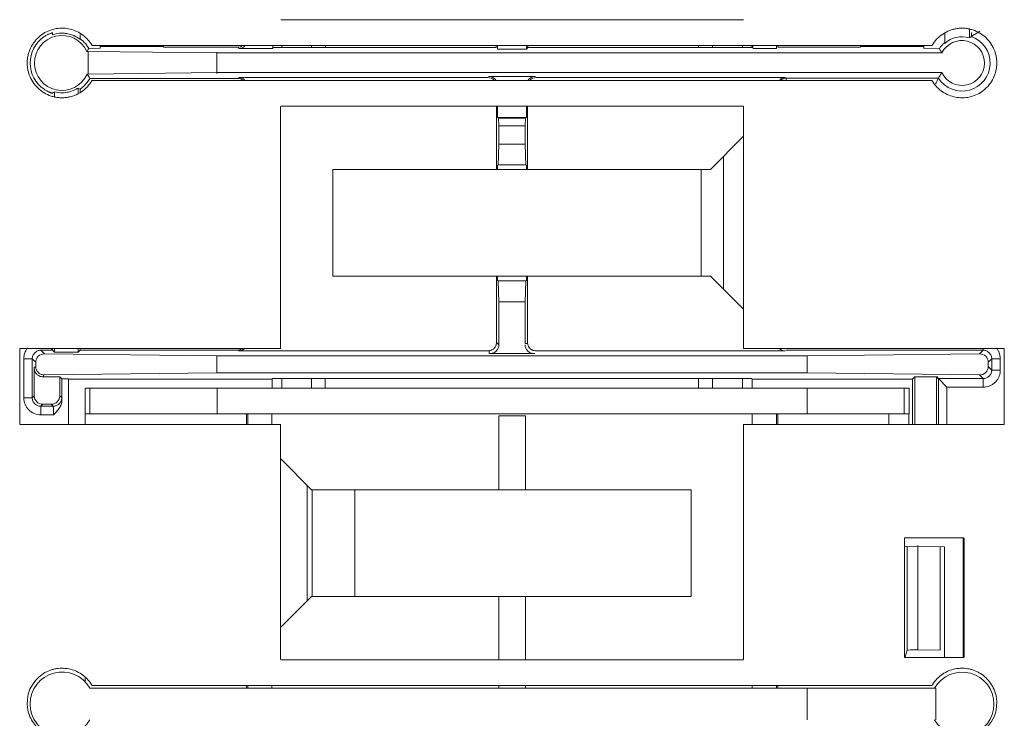
# Model space of a CAD drawing. Units: inches. Extents: x -15 to 197, y -1 to 121.
# Drawn here: x 138 to 141, y 70 to 72 of the extents above; entities that cross this region are included whole.
import ezdxf

# ---------------------------------------------------------------- set-up
doc = ezdxf.new("R2010")
doc.units = ezdxf.units.IN
doc.header["$MEASUREMENT"] = 0
doc.layers.add('CONTINUOUS1', color=7, linetype='Continuous', lineweight=20)

msp = doc.modelspace()

# ---------------------------------------------------------------- linework, layer by layer
at = {"layer": 'CONTINUOUS1'}
for p, q in [((139.0242, 71.9576), (140.1088, 71.9576)), ((138.4891, 71.9275), (138.4891, 71.9223)), ((140.6391, 71.915), (140.6391, 71.9367)), ((140.6435, 71.9276), (140.6435, 71.9182)), ((140.6635, 71.931), (140.6521, 71.924)), ((138.5538, 71.9233), (138.5538, 71.9128)), ((140.5808, 71.9242), (140.5808, 71.9021)), ((140.5808, 71.9242), (140.5808, 71.9021)), ((140.6425, 71.917), (140.6435, 71.9182)), ((138.5729, 71.8832), (138.5699, 71.8832)), ((138.8747, 71.8796), (138.5729, 71.8832)), ((138.5729, 71.8832), (138.5729, 71.8301)), ((138.5742, 71.8901), (138.6013, 71.8906)), ((140.5513, 71.8972), (138.5816, 71.8972)), ((138.601, 71.8912), (138.601, 71.8962)), ((138.7502, 71.895), (138.6016, 71.895)), ((138.7493, 71.8933), (138.9236, 71.8933)), ((138.8747, 71.8814), (138.8747, 71.8319)), ((138.8747, 71.8796), (140.5744, 71.8796)), ((138.925, 71.8933), (138.925, 71.8904)), ((139.0055, 71.8904), (138.9265, 71.8904)), ((139.005, 71.8928), (139.5301, 71.8928)), ((139.0055, 71.8904), (139.0055, 71.8962)), ((139.0266, 71.8962), (139.0266, 71.8928)), ((139.0966, 71.8962), (139.0966, 71.8928)), ((139.1289, 71.8928), (139.1289, 71.8962)), ((139.529, 71.8962), (139.529, 71.8928)), ((139.5327, 71.8887), (139.5327, 71.8962)), ((139.6021, 71.8887), (139.5327, 71.8887)), ((139.6002, 71.8887), (139.6002, 71.8962)), ((139.6039, 71.8924), (139.6002, 71.8887)), ((140.1301, 71.8924), (139.6021, 71.8924)), ((139.6039, 71.8962), (139.6039, 71.8924)), ((140.0039, 71.8962), (140.0039, 71.8924)), ((140.0366, 71.8924), (140.0366, 71.8962)), ((140.1066, 71.8924), (140.1066, 71.8962)), ((140.1287, 71.8962), (140.1287, 71.8933)), ((140.1308, 71.8914), (140.1308, 71.8962)), ((140.1865, 71.8904), (140.1308, 71.8904)), ((140.1865, 71.8962), (140.1865, 71.8904)), ((140.1894, 71.8962), (140.1894, 71.8933)), ((140.3837, 71.8933), (140.1894, 71.8933)), ((140.5314, 71.895), (140.3828, 71.895)), ((140.5316, 71.8906), (140.5684, 71.89)), ((140.5319, 71.8903), (140.5319, 71.8962)), ((140.5684, 71.89), (140.5703, 71.8865)), ((140.5703, 71.8865), (140.5723, 71.8831)), ((140.5723, 71.8831), (140.5744, 71.8796)), ((138.8747, 71.8337), (138.5729, 71.8301)), ((138.8747, 71.8337), (140.574, 71.8337)), ((140.5712, 71.8292), (140.574, 71.8337)), ((138.5704, 71.8301), (138.5729, 71.8301)), ((138.9236, 71.82), (138.5766, 71.82)), ((138.5816, 71.8151), (140.5513, 71.8151)), ((139.5101, 71.8219), (138.9255, 71.8219)), ((139.6215, 71.8246), (139.5114, 71.8246)), ((140.2074, 71.8219), (139.6229, 71.8219)), ((140.5662, 71.8204), (140.209, 71.8204)), ((140.209, 71.8162), (140.209, 71.8204)), ((138.4908, 71.787), (138.4894, 71.7854)), ((138.4923, 71.787), (138.4908, 71.787)), ((138.4937, 71.7886), (138.4937, 71.7757)), ((138.5492, 71.7962), (138.5492, 71.7864)), ((138.5515, 71.7962), (138.5508, 71.7972)), ((138.5539, 71.7891), (138.5539, 71.7949)), ((139.0239, 71.7544), (139.0239, 71.1869)), ((140.1088, 71.7547), (139.0242, 71.7547)), ((139.5301, 71.6067), (139.5301, 71.7542)), ((139.5327, 71.7277), (139.5327, 71.7542)), ((139.6002, 71.7542), (139.6002, 71.7277)), ((139.6029, 71.7542), (139.6029, 71.6067)), ((140.109, 71.1869), (140.109, 71.7544)), ((139.5327, 71.7284), (139.6002, 71.7284)), ((139.534, 71.7271), (139.599, 71.7271)), ((139.5357, 71.7092), (139.5352, 71.7277)), ((139.5978, 71.7277), (139.5972, 71.7092)), ((139.5972, 71.7092), (139.5357, 71.7092)), ((139.5357, 71.7092), (139.5357, 71.666)), ((139.5972, 71.666), (139.5972, 71.7092)), ((140.0315, 71.6067), (140.1085, 71.6837)), ((139.5343, 71.6167), (139.5357, 71.666)), ((139.5357, 71.666), (139.5972, 71.666)), ((139.5972, 71.666), (139.5987, 71.6167)), ((140.0626, 71.6378), (140.0626, 71.3256)), ((140.0315, 71.6067), (139.1465, 71.6067)), ((139.1465, 71.3567), (139.1465, 71.6067)), ((139.5327, 71.6167), (139.5327, 71.6067)), ((139.535, 71.6171), (139.5979, 71.6171)), ((139.6002, 71.6067), (139.6002, 71.6167)), ((140.0101, 71.3567), (140.0101, 71.6067)), ((139.1465, 71.3567), (140.0315, 71.3567)), ((139.5301, 71.2013), (139.5301, 71.3567)), ((139.5327, 71.3567), (139.5327, 71.3458)), ((139.6002, 71.3458), (139.6002, 71.3567)), ((139.6029, 71.3567), (139.6029, 71.2013)), ((140.0315, 71.3567), (140.1085, 71.2797)), ((139.5335, 71.3454), (139.5994, 71.3454)), ((139.5357, 71.2963), (139.5343, 71.3458)), ((139.5987, 71.3458), (139.5972, 71.2963)), ((139.5972, 71.2963), (139.5357, 71.2963)), ((139.5357, 71.1957), (139.5357, 71.2963)), ((139.5972, 71.2963), (139.5972, 71.1985)), ((139.0242, 71.1872), (138.4125, 71.1872)), ((138.4125, 71.1872), (138.4125, 71.0094)), ((138.4937, 71.1786), (138.4857, 71.1867)), ((138.4894, 71.1829), (138.4894, 71.1867)), ((138.4937, 71.1867), (138.4937, 71.1786)), ((138.5492, 71.1867), (138.5492, 71.1786)), ((138.5539, 71.1833), (138.5539, 71.1867)), ((139.5357, 71.1957), (139.5301, 71.2013)), ((139.6029, 71.1985), (139.5972, 71.1985)), ((140.7206, 71.1872), (140.1088, 71.1872)), ((140.6711, 71.1867), (140.6711, 71.1829)), ((140.7204, 71.1869), (140.7204, 71.0091)), ((138.4218, 71.1629), (138.4418, 71.1629)), ((138.4218, 71.1629), (138.4218, 71.0716)), ((138.4501, 71.1547), (138.4418, 71.1629)), ((138.4418, 71.0716), (138.4418, 71.1629)), ((138.4618, 71.1829), (138.4894, 71.1829)), ((138.4618, 71.1829), (138.4703, 71.1744)), ((138.4703, 71.1744), (138.8747, 71.1696)), ((138.4937, 71.1786), (138.5492, 71.1786)), ((138.5492, 71.1786), (138.5539, 71.1833)), ((138.5539, 71.1833), (138.9236, 71.1833)), ((140.2583, 71.1696), (138.8747, 71.1696)), ((138.8747, 71.1298), (138.8747, 71.1696)), ((138.9255, 71.1813), (139.5101, 71.1813)), ((139.5129, 71.1813), (139.5129, 71.1757)), ((139.5129, 71.1757), (139.62, 71.1757)), ((139.6229, 71.1813), (140.2074, 71.1813)), ((140.209, 71.1829), (140.6711, 71.1829)), ((140.2583, 71.1696), (140.6626, 71.1744)), ((140.2583, 71.1696), (140.2583, 71.1298)), ((140.6626, 71.1744), (140.6711, 71.1829)), ((140.6911, 71.1629), (140.6829, 71.1547)), ((140.6911, 71.1629), (140.7111, 71.1629)), ((140.6911, 71.1629), (140.6911, 71.1365)), ((140.7111, 71.1365), (140.7111, 71.1629)), ((138.4464, 71.1429), (138.4501, 71.1429)), ((138.4464, 71.0762), (138.4464, 71.1429)), ((138.4501, 71.1429), (138.4501, 71.1547)), ((140.6829, 71.1547), (140.6829, 71.1448)), ((140.6829, 71.1448), (140.6911, 71.1365)), ((138.5064, 71.121), (138.4664, 71.121)), ((138.4683, 71.125), (138.4683, 71.121)), ((138.8747, 71.1298), (138.4703, 71.125)), ((138.5064, 71.121), (138.5112, 71.1162)), ((138.5064, 71.121), (138.5064, 71.0762)), ((138.8747, 71.1298), (140.2583, 71.1298)), ((139.004, 71.0939), (139.004, 71.117)), ((140.1285, 71.117), (139.0046, 71.117)), ((139.0266, 71.117), (139.0266, 71.0939)), ((139.0966, 71.117), (139.0966, 71.0939)), ((139.1288, 71.0939), (139.1288, 71.117)), ((140.0038, 71.117), (140.0038, 71.0939)), ((140.0366, 71.0939), (140.0366, 71.117)), ((140.1066, 71.0939), (140.1066, 71.117)), ((140.6626, 71.125), (140.2583, 71.1298)), ((140.5055, 71.1152), (140.5112, 71.1209)), ((140.5639, 71.1209), (140.5112, 71.1209)), ((140.5112, 71.1209), (140.5112, 71.0097)), ((140.5617, 71.0097), (140.5617, 71.1209)), ((140.5639, 71.1209), (140.5639, 71.1187)), ((140.5661, 71.1165), (140.5639, 71.1187)), ((140.6711, 71.1165), (140.6626, 71.125)), ((140.7111, 71.1365), (140.6911, 71.1365)), ((138.5112, 71.1162), (138.5265, 71.1162)), ((138.5112, 71.0661), (138.5112, 71.1162)), ((138.5265, 71.1162), (138.5265, 71.0097)), ((139.0046, 71.1152), (138.5265, 71.1152)), ((138.5658, 71.0939), (138.5658, 71.0097)), ((138.5663, 71.0939), (140.4978, 71.0939)), ((138.5769, 71.0339), (138.5769, 71.0939)), ((138.8751, 71.0339), (138.8751, 71.0939)), ((140.5055, 71.1152), (140.1287, 71.1152)), ((140.1297, 71.0939), (140.1297, 71.1152)), ((140.2586, 71.0339), (140.2586, 71.0939)), ((140.4859, 71.0339), (140.4859, 71.0939)), ((140.4978, 71.0339), (140.4978, 71.0939)), ((140.5055, 71.0097), (140.5055, 71.1152)), ((140.6711, 71.1165), (140.5639, 71.1165)), ((140.5861, 71.0965), (140.5661, 71.1165)), ((140.5661, 71.1165), (140.5661, 71.0097)), ((140.5861, 71.0965), (140.6711, 71.0965)), ((140.5861, 71.0097), (140.5861, 71.0965)), ((140.6711, 71.1165), (140.6711, 71.0965)), ((138.4418, 71.0716), (138.4218, 71.0716)), ((138.4418, 71.0716), (138.4464, 71.0762)), ((138.5064, 71.0762), (138.5109, 71.0716)), ((138.5109, 71.0716), (138.5112, 71.0661)), ((138.4664, 71.0562), (138.4618, 71.0516)), ((138.4909, 71.0516), (138.4618, 71.0516)), ((138.4618, 71.0316), (138.4618, 71.0516)), ((138.4864, 71.0562), (138.4664, 71.0562)), ((138.4909, 71.0516), (138.4864, 71.0562)), ((138.4618, 71.0316), (138.4916, 71.0316)), ((138.5668, 71.0339), (140.4968, 71.0339)), ((138.9439, 71.0339), (138.9439, 71.0097)), ((138.9468, 71.0097), (138.9468, 71.0339)), ((139.0038, 71.0097), (139.0038, 71.0339)), ((139.598, 71.0291), (139.5357, 71.0291)), ((139.5357, 71.0291), (139.5357, 70.8562)), ((139.598, 70.8562), (139.598, 71.0291)), ((140.1298, 71.0097), (140.1298, 71.0339)), ((140.1868, 71.0097), (140.1868, 71.0339)), ((140.1897, 71.0097), (140.1897, 71.0339)), ((140.4496, 71.0339), (140.4496, 71.0097)), ((140.4968, 71.0097), (140.4968, 71.0339)), ((138.4124, 71.0091), (139.0242, 71.0091)), ((139.0239, 71.0094), (139.0239, 70.4579)), ((140.1088, 71.0091), (140.7204, 71.0091)), ((140.109, 70.4579), (140.109, 71.0094)), ((139.0965, 70.8562), (139.0245, 70.9282)), ((139.0865, 70.8662), (139.0865, 70.5962)), ((139.9865, 70.8562), (139.0965, 70.8562)), ((139.0979, 70.6076), (139.0979, 70.8547)), ((139.1983, 70.8562), (139.1983, 70.6062)), ((139.9865, 70.6062), (139.9865, 70.8562)), ((140.6254, 70.7432), (140.4865, 70.7432)), ((140.4865, 70.7432), (140.4865, 70.4632)), ((140.5179, 70.4809), (140.5179, 70.7254)), ((140.6244, 70.7426), (140.6244, 70.4637)), ((140.6265, 70.4637), (140.6265, 70.7426)), ((140.4872, 70.7241), (140.5803, 70.7224)), ((140.4931, 70.724), (140.4931, 70.4799)), ((140.5703, 70.7224), (140.5703, 70.4802)), ((140.5803, 70.7224), (140.5803, 70.4642)), ((139.0245, 70.5342), (139.0965, 70.6062)), ((139.0965, 70.6062), (139.9865, 70.6062)), ((139.5357, 70.6062), (139.5357, 70.4582)), ((139.598, 70.4582), (139.598, 70.6062)), ((140.4879, 70.4642), (140.4931, 70.4799)), ((140.5179, 70.4809), (140.5703, 70.4802)), ((139.0242, 70.4576), (140.1088, 70.4576)), ((140.4865, 70.4632), (140.6254, 70.4632)), ((138.5658, 70.4148), (138.5658, 70.4059)), ((138.577, 70.391), (140.5602, 70.391)), ((140.5513, 70.3972), (138.5819, 70.3972)), ((138.9439, 70.3962), (138.9439, 70.391)), ((138.9468, 70.391), (138.9468, 70.3962)), ((139.0038, 70.391), (139.0038, 70.3962)), ((139.5357, 70.3962), (139.5357, 70.391)), ((139.598, 70.391), (139.598, 70.3962)), ((140.1298, 70.391), (140.1298, 70.3962)), ((140.1868, 70.391), (140.1868, 70.3962)), ((140.1897, 70.391), (140.1897, 70.3962)), ((140.2586, 70.391), (140.2586, 70.3168)), ((140.5602, 70.3168), (140.5602, 70.391))]:
    msp.add_line(p, q, dxfattribs=at)
for centre, radius, start, end in [((138.5115, 71.8558), 0.0701, 90.1005, 108.682), ((138.5115, 71.8562), 0.0745, 124.7121, 235.6111), ((138.5115, 71.8562), 0.0644, 24.8202, 336.1168), ((140.6215, 71.8562), 0.0659, 212.9236, 70.4183), ((140.6215, 71.8562), 0.0526, 205.348, 153.4893), ((140.6205, 71.856), 0.0622, 129.6641, 135.4037), ((140.6215, 71.8562), 0.0614, 73.3406, 131.4816), ((140.7929, 71.7059), 0.2596, 122.8544, 125.1298), ((138.3549, 72.0206), 0.2552, 327.4222, 329.2524), ((138.3532, 71.6889), 0.259, 30.4196, 33.0334), ((140.8528, 71.6653), 0.3259, 152.0754, 154.208), ((140.7734, 71.7074), 0.236, 151.4073, 152.0891), ((140.7878, 71.6999), 0.2523, 149.1606, 151.4817), ((138.5115, 71.8561), 0.0697, 255.2681, 271.0605), ((138.4616, 71.163), 0.0398, 141.7193, 151.9477), ((140.6713, 71.163), 0.0398, 27.65, 38.2804), ((140.6706, 71.14), 0.0435, 270.7417, 280.6464), ((138.5115, 70.3562), 0.0816, 122.1126, 191.5202), ((138.5118, 70.3539), 0.075, 29.6506, 330.3535), ((140.6218, 70.3539), 0.0745, 209.8684, 150.1276), ((140.6215, 70.3562), 0.0816, 302.1126, 11.5202)]:
    msp.add_arc(centre, radius, start, end, dxfattribs=at)
for centre, major_axis, ratio, start_param, end_param in [((138.9236, 71.9133), (0.0141, -0.0141), 0.999695, -0.785246, -0.246243), ((138.9265, 71.9104), (0.0141, -0.0141), 0.999695, -0.785246, -0.039213), ((138.9236, 71.8), (0.0141, 0.0141), 0.999695, 0.179222, 0.785246), ((138.9255, 71.8019), (0.0141, 0.0141), 0.999695, 0.040569, 0.785246), ((139.5101, 71.8019), (0.0141, 0.0141), 0.999695, 0.04056, 0.785246), ((139.5127, 71.8046), (0.0141, 0.0141), 0.999695, -0.152468, 0.785246), ((139.6202, 71.8046), (0.0141, -0.0141), 0.999695, 2.356347, 3.294053), ((139.6229, 71.8019), (0.0141, -0.0141), 0.999695, 2.356347, 3.101037), ((140.2075, 71.8019), (-0.0141, 0.0141), 0.999695, -0.785246, -0.040546), ((138.9236, 71.2033), (-0.0141, 0.0141), 0.999695, 2.356347, 2.930098), ((138.9255, 71.2013), (0.0141, -0.0141), 0.999695, -0.785246, -0.074018), ((140.2075, 71.2013), (0.0141, 0.0141), 0.999695, -3.067555, -2.356347), ((138.4703, 71.1544), (0.0187, -0.0079), 0.983044, 1.966998, 3.53749), ((140.6626, 71.1544), (0.0187, 0.0079), 0.983044, -0.395897, 1.174595), ((140.6626, 71.145), (0.0187, -0.0079), 0.983044, -1.174595, 0.395897), ((138.4664, 71.0762), (-0.0141, -0.0141), 0.999695, -0.785246, 0.785246), ((138.4864, 71.0762), (-0.0141, 0.0141), 0.999695, 2.356347, 3.926839), ((140.5131, 70.4799), (0.02, 0), 0.052408, 1.32645, 3.124139)]:
    msp.add_ellipse(centre, major_axis=major_axis, ratio=ratio, start_param=start_param, end_param=end_param, dxfattribs=at)
for points, knots in [([(138.5819, 71.8151), (138.5789, 71.8098), (138.5714, 71.7999), (138.5573, 71.7878), (138.5435, 71.7807), (138.5317, 71.777), (138.5227, 71.7752), (138.5134, 71.7745), (138.5042, 71.7748), (138.495, 71.7761), (138.4831, 71.7793), (138.469, 71.7857), (138.4543, 71.7971), (138.4425, 71.8114), (138.4356, 71.8253), (138.432, 71.8371), (138.4304, 71.8462), (138.4298, 71.8554), (138.4302, 71.8647), (138.4317, 71.8738), (138.435, 71.8857), (138.4404, 71.8969), (138.4475, 71.907), (138.4556, 71.9161), (138.4629, 71.922), (138.4681, 71.9252)], [0, 0, 0, 0, 0.06233, 0.124905, 0.187367, 0.218625, 0.249892, 0.281174, 0.31246, 0.34374, 0.37502, 0.437478, 0.499934, 0.562391, 0.624852, 0.656131, 0.687407, 0.718688, 0.749969, 0.781246, 0.812523, 0.874985, 0.906261, 0.937542, 1, 1, 1, 1]), ([(138.4681, 71.9252), (138.4727, 71.9281), (138.4826, 71.933), (138.4984, 71.9372), (138.5148, 71.9382), (138.5311, 71.9359), (138.5466, 71.9304), (138.5607, 71.9219), (138.5728, 71.9108), (138.5792, 71.9019), (138.5819, 71.8972)], [0, 0, 0, 0, 0.125004, 0.250019, 0.375048, 0.500041, 0.624977, 0.750052, 0.875301, 1, 1, 1, 1]), ([(138.4691, 71.9174), (138.471, 71.9187), (138.4749, 71.9211), (138.4798, 71.9236), (138.4834, 71.9251), (138.4856, 71.9258), (138.4872, 71.9264), (138.4882, 71.9267), (138.4886, 71.9267)], [0, 0, 0, 0, 0.328156, 0.629342, 0.757885, 0.865366, 0.947025, 1, 1, 1, 1]), ([(138.5114, 71.926), (138.5152, 71.926), (138.5228, 71.9254), (138.5302, 71.9235), (138.5338, 71.9223)], [0, 0, 0, 0, 0.500273, 1, 1, 1, 1]), ([(140.551, 71.8972), (140.5541, 71.9025), (140.5615, 71.9125), (140.5757, 71.9245), (140.5895, 71.9316), (140.6012, 71.9353), (140.6103, 71.9371), (140.6195, 71.9379), (140.6288, 71.9376), (140.6379, 71.9362), (140.6498, 71.933), (140.6639, 71.9266), (140.6787, 71.9153), (140.6905, 71.9009), (140.6974, 71.887), (140.7009, 71.8752), (140.7026, 71.8661), (140.7032, 71.8569), (140.7027, 71.8477), (140.7013, 71.8385), (140.6979, 71.8267), (140.6926, 71.8154), (140.6855, 71.8054), (140.6773, 71.7962), (140.67, 71.7904), (140.6648, 71.7871)], [0, 0, 0, 0, 0.06233, 0.124905, 0.187367, 0.218625, 0.249892, 0.281174, 0.31246, 0.34374, 0.37502, 0.437478, 0.499934, 0.562391, 0.624852, 0.656131, 0.687407, 0.718688, 0.749969, 0.781246, 0.812523, 0.874985, 0.906261, 0.937542, 1, 1, 1, 1]), ([(138.5338, 71.9223), (138.5356, 71.9217), (138.5426, 71.9189), (138.5492, 71.9151), (138.5538, 71.9117)], [0, 0, 0, 0, 0.250454, 1, 1, 1, 1]), ([(138.5529, 71.9138), (138.5549, 71.9124), (138.5579, 71.91), (138.5617, 71.9066), (138.5654, 71.9028), (138.5697, 71.8975), (138.5727, 71.8928), (138.5741, 71.8904)], [0, 0, 0, 0, 0.236358, 0.357331, 0.480677, 0.734962, 1, 1, 1, 1]), ([(140.6406, 71.9166), (140.6406, 71.9166), (140.6408, 71.9167), (140.6411, 71.9167), (140.6414, 71.9166), (140.6418, 71.9165), (140.642, 71.9166), (140.6423, 71.9167), (140.6424, 71.9169), (140.6425, 71.917)], [0, 0, 0, 0, 0.119465, 0.234145, 0.469105, 0.584185, 0.701218, 0.837261, 1, 1, 1, 1]), ([(140.5686, 71.8903), (140.5692, 71.8912), (140.5715, 71.8945), (140.5741, 71.8976), (140.5762, 71.8997)], [0, 0, 0, 0, 0.256858, 1, 1, 1, 1]), ([(138.5766, 71.82), (138.5748, 71.8167), (138.5706, 71.8103), (138.5654, 71.8047), (138.5627, 71.8021)], [0, 0, 0, 0, 0.499999, 1, 1, 1, 1]), ([(140.209, 71.8204), (140.2069, 71.8204), (140.2027, 71.8197), (140.1989, 71.8178), (140.1972, 71.8165)], [0, 0, 0, 0, 0.498814, 1, 1, 1, 1]), ([(140.6648, 71.7871), (140.6602, 71.7842), (140.6504, 71.7793), (140.6345, 71.7751), (140.6181, 71.7741), (140.6018, 71.7764), (140.5864, 71.782), (140.5723, 71.7904), (140.5602, 71.8015), (140.5537, 71.8104), (140.551, 71.8151)], [0, 0, 0, 0, 0.125004, 0.250019, 0.375048, 0.500041, 0.624977, 0.750052, 0.875301, 1, 1, 1, 1]), ([(138.4894, 71.7854), (138.4894, 71.7854), (138.4893, 71.7854), (138.4892, 71.7854), (138.4891, 71.7854), (138.4889, 71.7855), (138.4886, 71.7855), (138.4882, 71.7857), (138.4875, 71.7858), (138.4866, 71.7861), (138.4855, 71.7865), (138.4842, 71.787), (138.4828, 71.7875), (138.4813, 71.7881), (138.4791, 71.7891), (138.4763, 71.7905), (138.4728, 71.7925), (138.4705, 71.7939), (138.4694, 71.7947)], [0, 0, 0, 0, 0.00205, 0.006554, 0.013534, 0.022964, 0.034806, 0.049025, 0.084433, 0.128883, 0.181977, 0.242919, 0.310813, 0.384779, 0.463958, 0.634546, 0.815582, 1, 1, 1, 1]), ([(138.5318, 71.7894), (138.5302, 71.7889), (138.524, 71.7873), (138.5176, 71.7865), (138.5128, 71.7864)], [0, 0, 0, 0, 0.250602, 1, 1, 1, 1]), ([(138.5492, 71.7974), (138.5479, 71.7965), (138.5424, 71.7932), (138.5364, 71.7908), (138.5318, 71.7894)], [0, 0, 0, 0, 0.24962, 1, 1, 1, 1]), ([(138.5627, 71.8021), (138.562, 71.8014), (138.5592, 71.7989), (138.5562, 71.7965), (138.5539, 71.7949)], [0, 0, 0, 0, 0.250341, 1, 1, 1, 1]), ([(139.5101, 71.1813), (139.5114, 71.1815), (139.5139, 71.1819), (139.5171, 71.1827), (139.5195, 71.1837), (139.5218, 71.185), (139.5243, 71.187), (139.5268, 71.1901), (139.5287, 71.1936), (139.5298, 71.1974), (139.5301, 71.2), (139.5301, 71.2013)], [0, 0, 0, 0, 0.124997, 0.249654, 0.311462, 0.373296, 0.49802, 0.624225, 0.750428, 0.875753, 1, 1, 1, 1]), ([(139.5158, 71.1757), (139.517, 71.1755), (139.5197, 71.1756), (139.5235, 71.177), (139.5269, 71.179), (139.53, 71.1815), (139.5325, 71.1845), (139.5343, 71.188), (139.5355, 71.1917), (139.5357, 71.1944), (139.5357, 71.1957)], [0, 0, 0, 0, 0.123029, 0.249574, 0.377408, 0.502625, 0.626162, 0.750375, 0.87561, 1, 1, 1, 1]), ([(139.5972, 71.1957), (139.597, 71.1944), (139.5972, 71.1917), (139.5985, 71.188), (139.6005, 71.1845), (139.603, 71.1815), (139.6061, 71.179), (139.6095, 71.177), (139.6132, 71.1756), (139.6159, 71.1755), (139.6172, 71.1757)], [0, 0, 0, 0, 0.123042, 0.249478, 0.376235, 0.500001, 0.623766, 0.750523, 0.876958, 1, 1, 1, 1]), ([(139.6029, 71.2013), (139.603, 71.2), (139.6034, 71.1975), (139.6042, 71.1943), (139.6052, 71.1919), (139.6065, 71.1896), (139.6086, 71.187), (139.6111, 71.185), (139.6134, 71.1837), (139.6158, 71.1827), (139.619, 71.1819), (139.6216, 71.1815), (139.6229, 71.1813)], [0, 0, 0, 0, 0.124869, 0.249509, 0.311623, 0.37406, 0.5, 0.62594, 0.688378, 0.750492, 0.875131, 1, 1, 1, 1]), ([(138.4218, 71.1629), (138.4219, 71.1662), (138.4225, 71.1711), (138.4244, 71.1773), (138.4257, 71.1803), (138.4265, 71.1817)], [0, 0, 0, 0, 0.49927, 0.749746, 1, 1, 1, 1]), ([(138.4418, 71.1629), (138.4418, 71.1655), (138.4429, 71.1708), (138.4473, 71.1774), (138.454, 71.1818), (138.4592, 71.1829), (138.4618, 71.1829)], [0, 0, 0, 0, 0.250202, 0.5, 0.749799, 1, 1, 1, 1]), ([(140.6711, 71.1829), (140.6737, 71.1829), (140.679, 71.1818), (140.6857, 71.1774), (140.6901, 71.1708), (140.6911, 71.1655), (140.6911, 71.1629)], [0, 0, 0, 0, 0.250202, 0.5, 0.749799, 1, 1, 1, 1]), ([(140.7066, 71.1815), (140.7073, 71.1801), (140.7086, 71.1771), (140.7105, 71.171), (140.7111, 71.1661), (140.7111, 71.1629)], [0, 0, 0, 0, 0.250254, 0.500734, 1, 1, 1, 1]), ([(138.4664, 71.121), (138.4651, 71.1209), (138.4624, 71.1211), (138.4587, 71.1224), (138.4552, 71.1243), (138.4521, 71.1268), (138.4496, 71.1299), (138.4478, 71.1334), (138.4466, 71.1371), (138.4464, 71.1397), (138.4464, 71.141)], [0, 0, 0, 0, 0.123509, 0.249632, 0.37663, 0.501781, 0.625778, 0.750331, 0.875606, 1, 1, 1, 1]), ([(138.4703, 71.125), (138.4691, 71.1251), (138.4667, 71.1254), (138.4632, 71.1262), (138.4597, 71.1277), (138.4566, 71.1299), (138.4539, 71.1328), (138.4518, 71.1364), (138.4504, 71.1404), (138.4501, 71.1433), (138.4501, 71.1448)], [0, 0, 0, 0, 0.114572, 0.229999, 0.346874, 0.46796, 0.594165, 0.725922, 0.862422, 1, 1, 1, 1]), ([(140.6911, 71.1365), (140.6911, 71.1339), (140.6901, 71.1287), (140.6857, 71.122), (140.679, 71.1176), (140.6737, 71.1165), (140.6711, 71.1165)], [0, 0, 0, 0, 0.250201, 0.5, 0.749798, 1, 1, 1, 1]), ([(140.7111, 71.1365), (140.7111, 71.1342), (140.7107, 71.1296), (140.709, 71.1229), (140.7061, 71.1166), (140.7021, 71.1109), (140.6972, 71.1059), (140.6916, 71.1019), (140.6853, 71.0989), (140.6809, 71.0977), (140.6786, 71.0973)], [0, 0, 0, 0, 0.12476, 0.24986, 0.374824, 0.499843, 0.624919, 0.749946, 0.874907, 1, 1, 1, 1]), ([(138.4618, 71.0316), (138.4566, 71.0317), (138.4461, 71.0337), (138.4328, 71.0426), (138.4239, 71.0559), (138.4219, 71.0664), (138.4218, 71.0716)], [0, 0, 0, 0, 0.249999, 0.5, 0.750001, 1, 1, 1, 1]), ([(138.4618, 71.0516), (138.4592, 71.0516), (138.454, 71.0527), (138.4473, 71.0571), (138.4429, 71.0638), (138.4418, 71.069), (138.4418, 71.0716)], [0, 0, 0, 0, 0.250202, 0.5, 0.749799, 1, 1, 1, 1]), ([(138.4909, 71.0516), (138.4921, 71.0516), (138.4947, 71.0519), (138.4997, 71.0534), (138.5055, 71.057), (138.5091, 71.0629), (138.5106, 71.0679), (138.5109, 71.0704), (138.5109, 71.0716)], [0, 0, 0, 0, 0.117854, 0.242999, 0.5, 0.757001, 0.882146, 1, 1, 1, 1]), ([(138.4916, 71.0316), (138.4916, 71.0329), (138.4916, 71.0354), (138.4915, 71.0391), (138.4915, 71.0425), (138.4914, 71.0451), (138.4913, 71.0469), (138.4913, 71.0481), (138.4912, 71.0491), (138.4912, 71.0499), (138.4911, 71.0506), (138.4911, 71.0511), (138.491, 71.0513), (138.491, 71.0515), (138.4909, 71.0516), (138.4909, 71.0516), (138.4909, 71.0516)], [0, 0, 0, 0, 0.192515, 0.377852, 0.549203, 0.699764, 0.765203, 0.823375, 0.873911, 0.916444, 0.950614, 0.976071, 0.985435, 0.992518, 0.997324, 1, 1, 1, 1]), ([(138.5112, 71.0661), (138.5112, 71.0627), (138.5103, 71.0575), (138.5076, 71.0513), (138.5041, 71.0454), (138.4988, 71.0388), (138.494, 71.034), (138.4916, 71.0316)], [0, 0, 0, 0, 0.249921, 0.375399, 0.500497, 0.750345, 1, 1, 1, 1]), ([(138.4681, 70.4252), (138.4728, 70.4282), (138.4802, 70.4318), (138.4907, 70.4352), (138.5014, 70.4374), (138.5152, 70.4382), (138.5261, 70.4366), (138.5315, 70.4352)], [0, 0, 0, 0, 0.249915, 0.375043, 0.500159, 0.750102, 1, 1, 1, 1]), ([(138.5315, 70.4352), (138.5367, 70.4339), (138.5469, 70.4302), (138.5609, 70.4217), (138.5728, 70.4107), (138.5792, 70.4019), (138.5819, 70.3972)], [0, 0, 0, 0, 0.249955, 0.50011, 0.750549, 1, 1, 1, 1]), ([(140.551, 70.3972), (140.5537, 70.4019), (140.5601, 70.4107), (140.5721, 70.4218), (140.5861, 70.4302), (140.5964, 70.4339), (140.6016, 70.4353)], [0, 0, 0, 0, 0.249411, 0.499933, 0.750112, 1, 1, 1, 1]), ([(140.6016, 70.4353), (140.6069, 70.4366), (140.6179, 70.4382), (140.6316, 70.4374), (140.6424, 70.4351), (140.6528, 70.4318), (140.6603, 70.4281), (140.6649, 70.4252)], [0, 0, 0, 0, 0.24988, 0.499841, 0.624962, 0.750091, 1, 1, 1, 1]), ([(140.6649, 70.4252), (140.6695, 70.4223), (140.6782, 70.4154), (140.689, 70.4029), (140.697, 70.3884), (140.7003, 70.3778), (140.7014, 70.3725)], [0, 0, 0, 0, 0.249997, 0.5, 0.750001, 1, 1, 1, 1]), ([(138.468, 70.2872), (138.4634, 70.2901), (138.4547, 70.2969), (138.4439, 70.3095), (138.436, 70.324), (138.4327, 70.3345), (138.4316, 70.3399)], [0, 0, 0, 0, 0.249997, 0.5, 0.750001, 1, 1, 1, 1])]:
    msp.add_open_spline(points, degree=3, knots=knots, dxfattribs=at)

doc.saveas('drawing.dxf')
